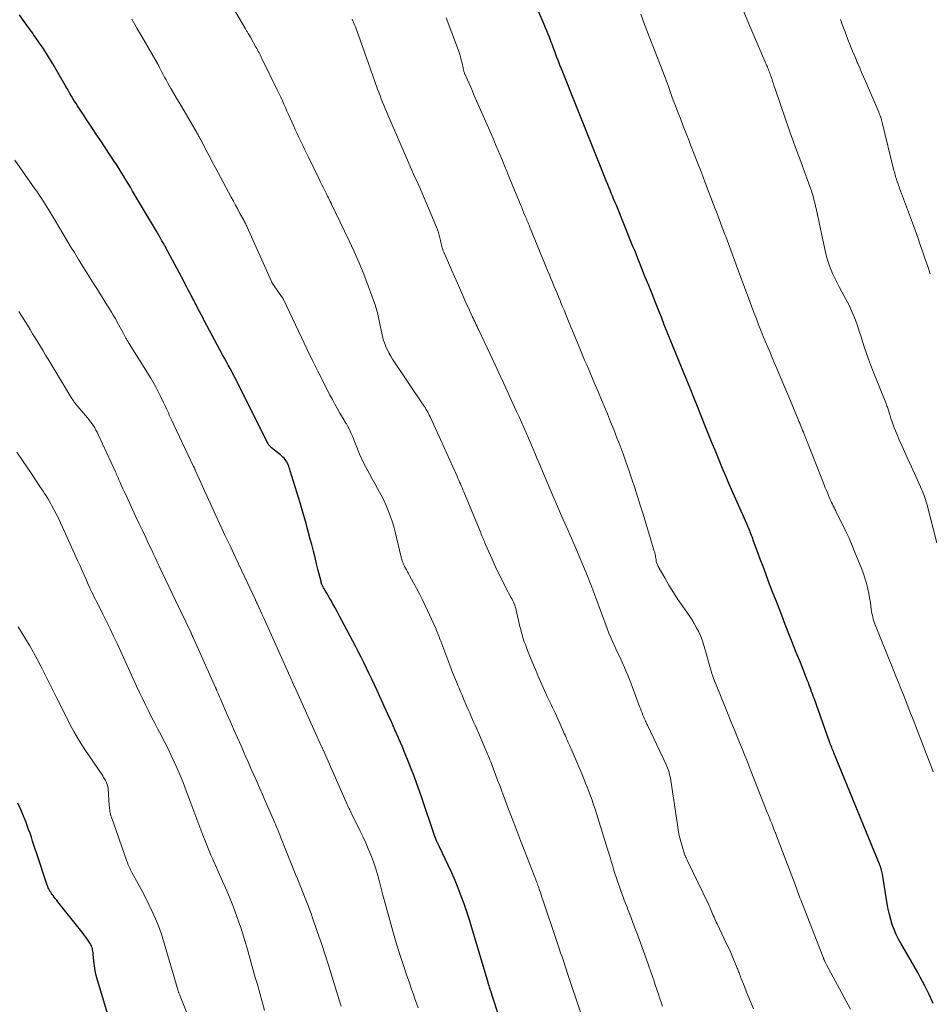
# Model space of a CAD drawing. Units: feet. Extents: x 1915000 to 1920007, y 499998 to 505000.
# Drawn here: x 1915153 to 1915294, y 501258 to 501411 of the extents above; entities that cross this region are included whole.
import ezdxf

# ---------------------------------------------------------------- set-up
doc = ezdxf.new("R2010")
doc.units = ezdxf.units.FT
doc.header["$LTSCALE"] = 100
doc.header["$MEASUREMENT"] = 0
doc.layers.add('CONTOUR INDEX', color=32, linetype='Continuous', lineweight=25)
doc.layers.add('CONTOUR INTERMEDIATE', color=40, linetype='Continuous', lineweight=15)

msp = doc.modelspace()

# ---------------------------------------------------------------- linework, layer by layer
at = {"layer": 'CONTOUR INDEX', "flags": 128}
for points, elevation in [([(1915294.91, 501258.1), (1915294.3, 501259.51), (1915293.63, 501260.88), (1915292.91, 501262.23), (1915292.53, 501262.92), (1915291.97, 501263.91), (1915291.4, 501264.9), (1915290.82, 501265.88), (1915290.24, 501266.86), (1915289.92, 501267.39), (1915289.51, 501268.11), (1915289.15, 501268.85), (1915288.83, 501269.61), (1915288.56, 501270.39), (1915288.32, 501271.18), (1915288.11, 501271.98), (1915287.93, 501272.79), (1915287.78, 501273.6), (1915287.02, 501278.24), (1915286.98, 501278.44), (1915286.94, 501278.64), (1915286.89, 501278.84), (1915286.84, 501279.04), (1915286.78, 501279.23), (1915286.71, 501279.42), (1915286.64, 501279.62), (1915286.57, 501279.81), (1915279.47, 501297.09), (1915279.39, 501297.3), (1915279.3, 501297.51), (1915279.22, 501297.71), (1915279.13, 501297.92), (1915279.02, 501298.19), (1915278.99, 501298.26), (1915278.96, 501298.34), (1915278.93, 501298.41), (1915278.9, 501298.49), (1915278.87, 501298.56), (1915278.85, 501298.64), (1915278.82, 501298.72), (1915278.79, 501298.79), (1915276.38, 501305.59), (1915276.26, 501305.93), (1915276.14, 501306.27), (1915276.01, 501306.61), (1915275.89, 501306.95), (1915275.76, 501307.29), (1915275.63, 501307.63), (1915275.5, 501307.97), (1915275.37, 501308.31), (1915274.25, 501311.14), (1915273.62, 501312.72), (1915273, 501314.3), (1915272.37, 501315.88), (1915271.75, 501317.46), (1915271.57, 501317.92), (1915271.04, 501319.28), (1915270.52, 501320.63), (1915269.99, 501321.99), (1915269.47, 501323.35), (1915269.31, 501323.77), (1915268.88, 501324.92), (1915268.45, 501326.07), (1915268.02, 501327.22), (1915267.6, 501328.37), (1915266.93, 501330.19), (1915266.84, 501330.43), (1915266.75, 501330.68), (1915266.66, 501330.93), (1915266.57, 501331.17), (1915266.5, 501331.34), (1915266.44, 501331.5), (1915266.37, 501331.66), (1915266.31, 501331.82), (1915266.24, 501331.98), (1915266.22, 501332.02), (1915266.15, 501332.2), (1915266.07, 501332.38), (1915265.99, 501332.55), (1915265.91, 501332.73), (1915263.14, 501339.01), (1915262.69, 501340.04), (1915262.25, 501341.07), (1915261.82, 501342.1), (1915261.39, 501343.13), (1915260.97, 501344.17), (1915260.55, 501345.21), (1915260.13, 501346.24), (1915259.72, 501347.28), (1915259.4, 501348.08), (1915258.83, 501349.52), (1915258.25, 501350.95), (1915257.67, 501352.39), (1915257.08, 501353.82), (1915256.31, 501355.69), (1915255.85, 501356.83), (1915255.38, 501357.97), (1915254.91, 501359.11), (1915254.45, 501360.26), (1915253.99, 501361.4), (1915253.53, 501362.54), (1915253.07, 501363.69), (1915252.62, 501364.84), (1915252.22, 501365.83), (1915251.7, 501367.15), (1915251.18, 501368.47), (1915250.65, 501369.79), (1915250.12, 501371.11), (1915249.38, 501372.95), (1915249.23, 501373.35), (1915249.07, 501373.75), (1915248.91, 501374.15), (1915248.75, 501374.55), (1915248.59, 501374.95), (1915248.43, 501375.34), (1915248.26, 501375.74), (1915248.1, 501376.14), (1915245.57, 501382.37), (1915245.38, 501382.82), (1915245.2, 501383.27), (1915245.02, 501383.72), (1915244.83, 501384.17), (1915244.65, 501384.62), (1915244.47, 501385.07), (1915244.29, 501385.52), (1915244.1, 501385.97), (1915242.63, 501389.61), (1915242.22, 501390.65), (1915241.8, 501391.68), (1915241.39, 501392.71), (1915240.97, 501393.74), (1915240.56, 501394.78), (1915240.15, 501395.81), (1915239.73, 501396.84), (1915239.32, 501397.88), (1915237.07, 501403.49), (1915236.84, 501404.08), (1915236.61, 501404.67), (1915236.38, 501405.27), (1915236.16, 501405.86), (1915235.79, 501406.86), (1915235.75, 501406.95), (1915235.72, 501407.05), (1915235.68, 501407.15), (1915235.65, 501407.24), (1915235.61, 501407.34), (1915235.58, 501407.44), (1915235.54, 501407.53), (1915235.5, 501407.63), (1915235.2, 501408.42), (1915235, 501408.9), (1915234.81, 501409.39), (1915234.61, 501409.88), (1915234.4, 501410.36), (1915231.43, 501417.33)], 1040), ([(1915228.17, 501253.63), (1915225.98, 501260.37), (1915225.97, 501260.4), (1915225.96, 501260.42), (1915225.96, 501260.44), (1915225.95, 501260.47), (1915225.92, 501260.56), (1915225.91, 501260.58), (1915225.9, 501260.61), (1915225.89, 501260.63), (1915225.89, 501260.65), (1915225.82, 501260.87), (1915225.78, 501261), (1915225.73, 501261.14), (1915225.69, 501261.27), (1915225.65, 501261.4), (1915223.14, 501269.87), (1915222.76, 501271.12), (1915222.36, 501272.36), (1915221.94, 501273.6), (1915221.5, 501274.83), (1915221.03, 501276.05), (1915220.54, 501277.26), (1915220.01, 501278.45), (1915219.46, 501279.64), (1915218.08, 501282.5), (1915217.98, 501282.7), (1915217.89, 501282.9), (1915217.79, 501283.11), (1915217.7, 501283.32), (1915217.65, 501283.44), (1915217.53, 501283.71), (1915217.42, 501283.99), (1915217.32, 501284.26), (1915217.22, 501284.54), (1915215.4, 501289.95), (1915214.99, 501291.13), (1915214.58, 501292.3), (1915214.15, 501293.48), (1915213.7, 501294.64), (1915213.25, 501295.81), (1915212.78, 501296.96), (1915212.29, 501298.12), (1915211.79, 501299.26), (1915211.71, 501299.44), (1915211.17, 501300.68), (1915210.62, 501301.91), (1915210.06, 501303.14), (1915209.5, 501304.37), (1915208.4, 501306.79), (1915208, 501307.66), (1915207.59, 501308.54), (1915207.18, 501309.41), (1915206.77, 501310.27), (1915206.34, 501311.14), (1915205.91, 501312), (1915205.47, 501312.85), (1915205.03, 501313.7), (1915202.91, 501317.68), (1915202.56, 501318.34), (1915202.21, 501318.99), (1915201.85, 501319.64), (1915201.49, 501320.29), (1915201.14, 501320.93), (1915200.95, 501321.26), (1915200.77, 501321.59), (1915200.58, 501321.92), (1915200.38, 501322.24), (1915200.15, 501322.63), (1915200.07, 501322.76), (1915200, 501322.89), (1915199.93, 501323.03), (1915199.87, 501323.17), (1915199.81, 501323.31), (1915199.76, 501323.45), (1915199.71, 501323.6), (1915199.67, 501323.74), (1915199.24, 501325.47), (1915198.99, 501326.48), (1915198.74, 501327.49), (1915198.48, 501328.49), (1915198.22, 501329.5), (1915198, 501330.32), (1915197.62, 501331.74), (1915197.24, 501333.15), (1915196.83, 501334.56), (1915196.41, 501335.97), (1915194.89, 501340.99), (1915194.81, 501341.22), (1915194.73, 501341.45), (1915194.65, 501341.68), (1915194.56, 501341.91), (1915194.46, 501342.14), (1915194.35, 501342.35), (1915194.22, 501342.55), (1915194.08, 501342.75), (1915193.92, 501342.93), (1915193.75, 501343.11), (1915193.58, 501343.27), (1915193.39, 501343.43), (1915191.96, 501344.56), (1915191.88, 501344.62), (1915191.81, 501344.69), (1915191.74, 501344.76), (1915191.68, 501344.83), (1915191.62, 501344.91), (1915191.56, 501344.99), (1915191.51, 501345.07), (1915191.46, 501345.15), (1915186.26, 501355.47), (1915186.23, 501355.52), (1915186.21, 501355.57), (1915186.18, 501355.63), (1915186.15, 501355.68), (1915186.13, 501355.73), (1915186.1, 501355.78), (1915186.07, 501355.84), (1915186.04, 501355.89), (1915185.52, 501356.86), (1915185.23, 501357.4), (1915184.94, 501357.94), (1915184.65, 501358.48), (1915184.36, 501359.02), (1915181.49, 501364.36), (1915181.48, 501364.38), (1915181.47, 501364.4), (1915181.46, 501364.42), (1915181.45, 501364.44), (1915181.4, 501364.52), (1915181.39, 501364.54), (1915181.38, 501364.56), (1915181.37, 501364.58), (1915181.36, 501364.61), (1915180.47, 501366.32), (1915180.35, 501366.55), (1915180.22, 501366.79), (1915180.1, 501367.03), (1915179.98, 501367.26), (1915179.86, 501367.5), (1915179.74, 501367.74), (1915179.61, 501367.97), (1915179.49, 501368.21), (1915179.26, 501368.64), (1915179.02, 501369.1), (1915178.78, 501369.55), (1915178.54, 501370), (1915178.3, 501370.46), (1915175.47, 501375.77), (1915175.4, 501375.89), (1915175.33, 501376.01), (1915175.27, 501376.13), (1915175.2, 501376.25), (1915174.91, 501376.76), (1915174.7, 501377.13), (1915174.48, 501377.51), (1915174.27, 501377.88), (1915174.05, 501378.25), (1915170.36, 501384.46), (1915170, 501385.06), (1915169.65, 501385.65), (1915169.29, 501386.25), (1915168.93, 501386.84), (1915168.57, 501387.43), (1915168.21, 501388.02), (1915167.83, 501388.6), (1915167.45, 501389.18), (1915165.51, 501392.11), (1915164.8, 501393.17), (1915164.1, 501394.23), (1915163.4, 501395.29), (1915162.7, 501396.35), (1915161.8, 501397.71), (1915161.55, 501398.09), (1915161.31, 501398.48), (1915161.07, 501398.87), (1915160.84, 501399.26), (1915160.61, 501399.66), (1915160.39, 501400.05), (1915160.16, 501400.44), (1915159.93, 501400.84), (1915157.92, 501404.27), (1915157.43, 501405.08), (1915156.93, 501405.88), (1915156.42, 501406.68), (1915155.89, 501407.47), (1915155.21, 501408.47), (1915155.01, 501408.75), (1915154.81, 501409.03), (1915154.61, 501409.31), (1915154.41, 501409.58), (1915154.21, 501409.86), (1915154, 501410.14), (1915153.8, 501410.42), (1915153.61, 501410.7), (1915152.78, 501411.87)], 1020), ([(1915166.8, 501255.36), (1915164.88, 501261.72), (1915164.68, 501262.46), (1915164.52, 501263.2), (1915164.4, 501263.95), (1915164.31, 501264.71), (1915164.23, 501265.81), (1915164.2, 501266.03), (1915164.17, 501266.24), (1915164.13, 501266.45), (1915164.09, 501266.66), (1915164.03, 501266.87), (1915163.95, 501267.07), (1915163.86, 501267.26), (1915163.75, 501267.44), (1915163.56, 501267.74), (1915163.33, 501268.06), (1915163.11, 501268.38), (1915162.88, 501268.69), (1915162.64, 501269), (1915158.73, 501273.93), (1915158.54, 501274.18), (1915158.35, 501274.42), (1915158.16, 501274.66), (1915157.97, 501274.91), (1915157.85, 501275.07), (1915157.73, 501275.24), (1915157.61, 501275.41), (1915157.5, 501275.58), (1915157.4, 501275.76), (1915157.31, 501275.94), (1915157.22, 501276.13), (1915157.15, 501276.32), (1915157.08, 501276.51), (1915155.4, 501281.53), (1915155.2, 501282.14), (1915155, 501282.75), (1915154.8, 501283.37), (1915154.6, 501283.98), (1915154.4, 501284.59), (1915154.18, 501285.2), (1915153.96, 501285.8), (1915153.72, 501286.4), (1915153.37, 501287.26), (1915152.95, 501288.28), (1915152.51, 501289.3)], 1000)]:
    msp.add_lwpolyline(points, dxfattribs=dict(at, elevation=elevation))
at = {"layer": 'CONTOUR INTERMEDIATE', "flags": 128}
for points, elevation in [([(1915252.78, 501257.72), (1915252.63, 501258.18), (1915252.41, 501258.87), (1915252.37, 501258.99), (1915252.33, 501259.11), (1915252.29, 501259.23), (1915252.25, 501259.35), (1915252.21, 501259.46), (1915252.17, 501259.58), (1915252.13, 501259.7), (1915252.09, 501259.82), (1915251.88, 501260.45), (1915251.73, 501260.88), (1915251.58, 501261.31), (1915251.43, 501261.74), (1915251.28, 501262.17), (1915250.3, 501264.94), (1915249.83, 501266.25), (1915249.36, 501267.55), (1915248.89, 501268.86), (1915248.41, 501270.16), (1915247.71, 501272.03), (1915247.57, 501272.39), (1915247.43, 501272.75), (1915247.29, 501273.12), (1915247.14, 501273.47), (1915247, 501273.83), (1915246.86, 501274.2), (1915246.72, 501274.56), (1915246.59, 501274.92), (1915245.81, 501277.12), (1915245.59, 501277.74), (1915245.39, 501278.36), (1915245.2, 501278.99), (1915245.01, 501279.62), (1915244.83, 501280.26), (1915244.65, 501280.89), (1915244.46, 501281.52), (1915244.26, 501282.14), (1915242.3, 501288.36), (1915242.08, 501289.04), (1915241.85, 501289.72), (1915241.61, 501290.4), (1915241.35, 501291.07), (1915241.09, 501291.74), (1915240.83, 501292.4), (1915240.55, 501293.06), (1915240.28, 501293.73), (1915238.57, 501297.73), (1915238.48, 501297.95), (1915238.38, 501298.18), (1915238.28, 501298.4), (1915238.18, 501298.62), (1915238.08, 501298.84), (1915237.98, 501299.06), (1915237.89, 501299.28), (1915237.79, 501299.5), (1915237.75, 501299.58), (1915237.64, 501299.84), (1915237.52, 501300.1), (1915237.41, 501300.36), (1915237.29, 501300.62), (1915236.31, 501302.86), (1915236.11, 501303.3), (1915235.91, 501303.73), (1915235.71, 501304.17), (1915235.5, 501304.6), (1915235.29, 501305.03), (1915235.08, 501305.46), (1915234.87, 501305.89), (1915234.67, 501306.33), (1915234.23, 501307.29), (1915233.82, 501308.21), (1915233.41, 501309.13), (1915233.02, 501310.06), (1915232.63, 501310.99), (1915231.81, 501313.01), (1915231.63, 501313.47), (1915231.46, 501313.93), (1915231.29, 501314.39), (1915231.14, 501314.85), (1915231, 501315.32), (1915230.86, 501315.79), (1915230.74, 501316.26), (1915230.62, 501316.74), (1915230.03, 501319.3), (1915229.97, 501319.55), (1915229.89, 501319.79), (1915229.81, 501320.04), (1915229.72, 501320.28), (1915229.61, 501320.52), (1915229.51, 501320.75), (1915229.39, 501320.98), (1915229.27, 501321.21), (1915228.39, 501322.89), (1915227.83, 501323.96), (1915227.29, 501325.04), (1915226.78, 501326.14), (1915226.28, 501327.24), (1915225.27, 501329.52), (1915225.18, 501329.74), (1915225.08, 501329.97), (1915224.98, 501330.19), (1915224.89, 501330.42), (1915224.79, 501330.64), (1915224.7, 501330.87), (1915224.61, 501331.1), (1915224.51, 501331.32), (1915221.88, 501337.71), (1915221.76, 501338.01), (1915221.63, 501338.31), (1915221.5, 501338.62), (1915221.37, 501338.92), (1915221.24, 501339.22), (1915221.11, 501339.53), (1915220.98, 501339.83), (1915220.84, 501340.13), (1915220.18, 501341.6), (1915219.71, 501342.64), (1915219.25, 501343.67), (1915218.77, 501344.7), (1915218.3, 501345.74), (1915216.63, 501349.38), (1915216.52, 501349.62), (1915216.4, 501349.86), (1915216.27, 501350.1), (1915216.14, 501350.33), (1915216, 501350.57), (1915215.86, 501350.8), (1915215.72, 501351.02), (1915215.57, 501351.25), (1915210.81, 501358.35), (1915210.53, 501358.78), (1915210.27, 501359.22), (1915210.04, 501359.68), (1915209.82, 501360.15), (1915209.63, 501360.62), (1915209.45, 501361.11), (1915209.31, 501361.6), (1915209.19, 501362.1), (1915208.67, 501364.53), (1915208.61, 501364.8), (1915208.55, 501365.06), (1915208.49, 501365.33), (1915208.44, 501365.59), (1915208.37, 501365.86), (1915208.3, 501366.12), (1915208.22, 501366.38), (1915208.13, 501366.63), (1915207, 501369.74), (1915206.32, 501371.53), (1915205.6, 501373.31), (1915204.83, 501375.07), (1915204.02, 501376.82), (1915201.31, 501382.46), (1915201.28, 501382.51), (1915201.26, 501382.56), (1915201.23, 501382.61), (1915201.21, 501382.66), (1915201.18, 501382.71), (1915201.16, 501382.76), (1915201.14, 501382.8), (1915201.11, 501382.85), (1915200.93, 501383.22), (1915200.81, 501383.45), (1915200.69, 501383.68), (1915200.58, 501383.91), (1915200.46, 501384.14), (1915200.26, 501384.56), (1915200.04, 501384.99), (1915199.82, 501385.43), (1915199.61, 501385.87), (1915199.39, 501386.31), (1915197.7, 501389.76), (1915197.41, 501390.36), (1915197.11, 501390.97), (1915196.82, 501391.58), (1915196.52, 501392.19), (1915196.23, 501392.8), (1915195.95, 501393.41), (1915195.66, 501394.03), (1915195.38, 501394.65), (1915194.85, 501395.83), (1915194.61, 501396.37), (1915194.37, 501396.91), (1915194.13, 501397.45), (1915193.89, 501397.99), (1915193.65, 501398.53), (1915193.41, 501399.06), (1915193.16, 501399.6), (1915192.9, 501400.13), (1915190.48, 501405.08), (1915190.37, 501405.31), (1915190.25, 501405.54), (1915190.14, 501405.76), (1915190.02, 501405.99), (1915189.9, 501406.21), (1915189.78, 501406.44), (1915189.66, 501406.66), (1915189.54, 501406.88), (1915188.74, 501408.32), (1915188.68, 501408.43), (1915188.39, 501408.91), (1915188.33, 501409.01), (1915188.27, 501409.1), (1915188.22, 501409.2), (1915188.16, 501409.3), (1915188.1, 501409.4), (1915188.04, 501409.49), (1915187.98, 501409.59), (1915187.92, 501409.69), (1915180.95, 501421.6)], 1028), ([(1915295.51, 501329.78), (1915293.91, 501335.81), (1915293.81, 501336.15), (1915293.72, 501336.48), (1915293.61, 501336.82), (1915293.49, 501337.15), (1915293.37, 501337.48), (1915293.25, 501337.8), (1915293.11, 501338.13), (1915292.97, 501338.45), (1915291.27, 501342.14), (1915290.85, 501343.05), (1915290.44, 501343.97), (1915290.04, 501344.88), (1915289.64, 501345.8), (1915289.24, 501346.7), (1915289.05, 501347.17), (1915288.86, 501347.64), (1915288.68, 501348.12), (1915288.52, 501348.6), (1915288.35, 501349.08), (1915288.27, 501349.32), (1915288.2, 501349.56), (1915288.12, 501349.8), (1915288.05, 501350.05), (1915288.01, 501350.2), (1915287.96, 501350.36), (1915287.9, 501350.53), (1915287.85, 501350.7), (1915287.79, 501350.87), (1915287.72, 501351.03), (1915287.66, 501351.2), (1915287.6, 501351.36), (1915287.53, 501351.53), (1915285.48, 501356.65), (1915285.15, 501357.5), (1915284.83, 501358.35), (1915284.54, 501359.22), (1915284.25, 501360.08), (1915283.98, 501360.95), (1915283.7, 501361.82), (1915283.42, 501362.69), (1915283.13, 501363.55), (1915283.04, 501363.82), (1915282.68, 501364.8), (1915282.28, 501365.77), (1915281.83, 501366.72), (1915281.35, 501367.65), (1915280.72, 501368.78), (1915280.33, 501369.49), (1915279.96, 501370.21), (1915279.6, 501370.94), (1915279.26, 501371.67), (1915278.95, 501372.42), (1915278.67, 501373.17), (1915278.44, 501373.94), (1915278.24, 501374.73), (1915276.69, 501381.76), (1915276.61, 501382.1), (1915276.53, 501382.45), (1915276.45, 501382.8), (1915276.37, 501383.15), (1915276.29, 501383.49), (1915276.19, 501383.83), (1915276.09, 501384.17), (1915275.97, 501384.51), (1915275.59, 501385.59), (1915275.28, 501386.46), (1915274.97, 501387.33), (1915274.65, 501388.2), (1915274.32, 501389.07), (1915273.51, 501391.23), (1915273.12, 501392.3), (1915272.73, 501393.37), (1915272.35, 501394.45), (1915271.98, 501395.52), (1915270.33, 501400.36), (1915270.2, 501400.76), (1915270.06, 501401.16), (1915269.92, 501401.57), (1915269.79, 501401.97), (1915269.65, 501402.37), (1915269.58, 501402.57), (1915269.51, 501402.78), (1915269.43, 501402.98), (1915269.36, 501403.18), (1915269.28, 501403.38), (1915269.2, 501403.58), (1915269.12, 501403.78), (1915269.03, 501403.98), (1915268.79, 501404.56), (1915268.58, 501405.04), (1915268.37, 501405.53), (1915268.16, 501406.02), (1915267.95, 501406.5), (1915266.07, 501410.87), (1915265.12, 501413.15)], 1048), ([(1915240.07, 501256.62), (1915238.02, 501262.8), (1915237.81, 501263.45), (1915237.6, 501264.09), (1915237.38, 501264.73), (1915237.17, 501265.37), (1915236.95, 501266.01), (1915236.74, 501266.65), (1915236.52, 501267.3), (1915236.31, 501267.94), (1915234.17, 501274.26), (1915234.05, 501274.63), (1915233.93, 501275), (1915233.8, 501275.37), (1915233.68, 501275.74), (1915233.49, 501276.27), (1915233.46, 501276.37), (1915233.42, 501276.47), (1915233.39, 501276.57), (1915233.35, 501276.67), (1915233.31, 501276.77), (1915233.28, 501276.87), (1915233.24, 501276.97), (1915233.2, 501277.07), (1915231.38, 501281.74), (1915230.71, 501283.45), (1915230.06, 501285.15), (1915229.4, 501286.87), (1915228.76, 501288.58), (1915228.11, 501290.3), (1915227.79, 501291.15), (1915227.47, 501292), (1915227.15, 501292.86), (1915226.83, 501293.71), (1915226.41, 501294.83), (1915226.3, 501295.13), (1915226.18, 501295.42), (1915226.07, 501295.71), (1915225.95, 501296.01), (1915225.83, 501296.3), (1915225.71, 501296.59), (1915225.59, 501296.88), (1915225.46, 501297.16), (1915224.15, 501300.21), (1915223.89, 501300.82), (1915223.63, 501301.43), (1915223.36, 501302.04), (1915223.1, 501302.65), (1915223.04, 501302.77), (1915222.81, 501303.32), (1915222.57, 501303.86), (1915222.33, 501304.41), (1915222.1, 501304.95), (1915221.86, 501305.5), (1915221.62, 501306.05), (1915221.39, 501306.59), (1915221.16, 501307.14), (1915221.02, 501307.46), (1915220.73, 501308.17), (1915220.44, 501308.88), (1915220.15, 501309.6), (1915219.88, 501310.32), (1915218.3, 501314.47), (1915218.21, 501314.7), (1915218.12, 501314.94), (1915218.03, 501315.17), (1915217.95, 501315.41), (1915217.85, 501315.64), (1915217.76, 501315.88), (1915217.66, 501316.11), (1915217.56, 501316.34), (1915215.83, 501320.11), (1915215.41, 501320.98), (1915214.98, 501321.85), (1915214.53, 501322.71), (1915214.07, 501323.56), (1915213.45, 501324.68), (1915213.29, 501324.97), (1915213.13, 501325.26), (1915212.97, 501325.55), (1915212.81, 501325.84), (1915212.68, 501326.07), (1915212.59, 501326.25), (1915212.51, 501326.43), (1915212.43, 501326.61), (1915212.36, 501326.79), (1915212.3, 501326.98), (1915212.24, 501327.17), (1915212.18, 501327.36), (1915212.14, 501327.55), (1915211.42, 501330.62), (1915211.21, 501331.47), (1915210.98, 501332.31), (1915210.72, 501333.15), (1915210.44, 501333.97), (1915210.13, 501334.79), (1915209.8, 501335.59), (1915209.42, 501336.38), (1915209.02, 501337.16), (1915208.45, 501338.21), (1915208.04, 501338.97), (1915207.63, 501339.73), (1915207.21, 501340.49), (1915206.8, 501341.25), (1915206.4, 501342.01), (1915206.02, 501342.78), (1915205.67, 501343.57), (1915205.34, 501344.37), (1915204.88, 501345.54), (1915204.72, 501345.95), (1915204.55, 501346.35), (1915204.38, 501346.75), (1915204.2, 501347.15), (1915203.98, 501347.62), (1915203.9, 501347.78), (1915203.81, 501347.94), (1915203.72, 501348.09), (1915203.63, 501348.25), (1915203.53, 501348.4), (1915203.43, 501348.55), (1915203.34, 501348.7), (1915203.25, 501348.86), (1915202.61, 501349.93), (1915202.21, 501350.63), (1915201.81, 501351.33), (1915201.43, 501352.04), (1915201.06, 501352.75), (1915200.04, 501354.76), (1915199.17, 501356.49), (1915198.31, 501358.22), (1915197.46, 501359.96), (1915196.63, 501361.7), (1915193.82, 501367.6), (1915193.81, 501367.62), (1915193.8, 501367.64), (1915193.79, 501367.66), (1915193.78, 501367.68), (1915193.75, 501367.75), (1915193.74, 501367.77), (1915193.73, 501367.78), (1915193.72, 501367.8), (1915193.71, 501367.82), (1915193.67, 501367.89), (1915193.64, 501367.94), (1915193.6, 501368), (1915193.57, 501368.05), (1915193.53, 501368.1), (1915192.04, 501370.27), (1915192.02, 501370.32), (1915188.18, 501378.87), (1915188.11, 501379.01), (1915188.04, 501379.16), (1915187.97, 501379.31), (1915187.9, 501379.45), (1915187.82, 501379.6), (1915187.75, 501379.75), (1915187.67, 501379.89), (1915187.6, 501380.03), (1915187.06, 501381.01), (1915186.72, 501381.65), (1915186.37, 501382.28), (1915186.03, 501382.92), (1915185.69, 501383.55), (1915183.2, 501388.18), (1915182.8, 501388.94), (1915182.4, 501389.69), (1915182, 501390.45), (1915181.61, 501391.21), (1915180.95, 501392.48), (1915180.89, 501392.6), (1915180.82, 501392.73), (1915180.75, 501392.86), (1915180.68, 501392.99), (1915180.61, 501393.11), (1915180.54, 501393.24), (1915180.47, 501393.37), (1915180.4, 501393.49), (1915178.37, 501396.94), (1915177.86, 501397.82), (1915177.35, 501398.69), (1915176.84, 501399.57), (1915176.32, 501400.44), (1915175.79, 501401.37), (1915175.55, 501401.78), (1915175.32, 501402.2), (1915175.09, 501402.63), (1915174.87, 501403.06), (1915174.51, 501403.78), (1915174.48, 501403.85), (1915174.45, 501403.92), (1915174.42, 501403.98), (1915174.38, 501404.05), (1915174.35, 501404.11), (1915174.32, 501404.18), (1915174.28, 501404.24), (1915174.24, 501404.3), (1915171.43, 501409.14), (1915171.03, 501409.82), (1915170.63, 501410.5), (1915170.22, 501411.19)], 1024), ([(1915266.95, 501257.31), (1915266.59, 501258.17), (1915266.24, 501259.03), (1915265.89, 501259.89), (1915265.55, 501260.75), (1915265.01, 501262.1), (1915264.94, 501262.29), (1915264.86, 501262.48), (1915264.79, 501262.67), (1915264.72, 501262.87), (1915264.65, 501263.06), (1915264.57, 501263.25), (1915264.5, 501263.44), (1915264.42, 501263.63), (1915264, 501264.65), (1915263.71, 501265.35), (1915263.41, 501266.04), (1915263.1, 501266.73), (1915262.78, 501267.42), (1915261.29, 501270.5), (1915261.17, 501270.76), (1915261.05, 501271.01), (1915260.94, 501271.27), (1915260.82, 501271.53), (1915260.71, 501271.79), (1915260.6, 501272.04), (1915260.49, 501272.3), (1915260.39, 501272.56), (1915260.29, 501272.82), (1915260.18, 501273.08), (1915260.06, 501273.33), (1915259.94, 501273.59), (1915256.65, 501280.41), (1915256.61, 501280.49), (1915256.57, 501280.58), (1915256.53, 501280.67), (1915256.48, 501280.76), (1915256.46, 501280.81), (1915256.43, 501280.87), (1915256.4, 501280.93), (1915256.37, 501281), (1915256.34, 501281.06), (1915256.32, 501281.13), (1915256.29, 501281.19), (1915256.27, 501281.26), (1915256.24, 501281.32), (1915255.84, 501282.61), (1915255.64, 501283.33), (1915255.46, 501284.05), (1915255.31, 501284.78), (1915255.18, 501285.52), (1915254.02, 501293.15), (1915253.97, 501293.43), (1915253.91, 501293.7), (1915253.85, 501293.98), (1915253.77, 501294.25), (1915253.68, 501294.51), (1915253.59, 501294.78), (1915253.48, 501295.03), (1915253.37, 501295.29), (1915250.45, 501301.39), (1915250.38, 501301.54), (1915250.31, 501301.69), (1915250.24, 501301.85), (1915250.17, 501302), (1915250.1, 501302.16), (1915250.03, 501302.31), (1915249.97, 501302.47), (1915249.9, 501302.63), (1915249.76, 501302.98), (1915249.63, 501303.32), (1915249.49, 501303.65), (1915249.36, 501303.99), (1915249.24, 501304.32), (1915248.08, 501307.42), (1915247.77, 501308.24), (1915247.44, 501309.05), (1915247.11, 501309.86), (1915246.76, 501310.66), (1915246.67, 501310.86), (1915246.36, 501311.56), (1915246.04, 501312.25), (1915245.72, 501312.94), (1915245.39, 501313.63), (1915245.06, 501314.33), (1915244.76, 501315.02), (1915244.47, 501315.73), (1915244.19, 501316.44), (1915242.41, 501321.22), (1915242.26, 501321.63), (1915242.11, 501322.04), (1915241.96, 501322.45), (1915241.81, 501322.86), (1915241.66, 501323.26), (1915241.51, 501323.67), (1915241.35, 501324.07), (1915241.18, 501324.47), (1915239.15, 501329.3), (1915238.89, 501329.89), (1915238.64, 501330.49), (1915238.38, 501331.08), (1915238.12, 501331.66), (1915238.1, 501331.7), (1915237.85, 501332.27), (1915237.6, 501332.84), (1915237.35, 501333.41), (1915237.1, 501333.99), (1915235.18, 501338.42), (1915234.7, 501339.55), (1915234.22, 501340.67), (1915233.75, 501341.8), (1915233.27, 501342.93), (1915233.03, 501343.51), (1915232.68, 501344.35), (1915232.32, 501345.19), (1915231.96, 501346.03), (1915231.6, 501346.86), (1915231.23, 501347.7), (1915230.86, 501348.53), (1915230.48, 501349.36), (1915230.1, 501350.19), (1915229.22, 501352.09), (1915228.4, 501353.87), (1915227.58, 501355.65), (1915226.75, 501357.43), (1915225.92, 501359.21), (1915224.21, 501362.86), (1915224.08, 501363.12), (1915223.96, 501363.39), (1915223.83, 501363.65), (1915223.71, 501363.91), (1915223.58, 501364.17), (1915223.46, 501364.43), (1915223.34, 501364.7), (1915223.21, 501364.96), (1915223.11, 501365.18), (1915222.93, 501365.56), (1915222.76, 501365.94), (1915222.59, 501366.32), (1915222.42, 501366.7), (1915221.36, 501369.09), (1915220.9, 501370.14), (1915220.44, 501371.19), (1915219.97, 501372.24), (1915219.51, 501373.3), (1915218.78, 501374.97), (1915218.69, 501375.19), (1915218.61, 501375.41), (1915218.54, 501375.63), (1915218.47, 501375.86), (1915218.42, 501376.09), (1915218.36, 501376.32), (1915218.31, 501376.55), (1915218.25, 501376.78), (1915218.16, 501377.18), (1915218.05, 501377.6), (1915217.93, 501378.02), (1915217.78, 501378.44), (1915217.62, 501378.85), (1915215.39, 501384.15), (1915215.13, 501384.75), (1915214.87, 501385.35), (1915214.61, 501385.94), (1915214.34, 501386.54), (1915214.07, 501387.13), (1915213.8, 501387.72), (1915213.54, 501388.32), (1915213.28, 501388.92), (1915210.07, 501396.34), (1915209.86, 501396.83), (1915209.65, 501397.33), (1915209.45, 501397.83), (1915209.25, 501398.33), (1915209.05, 501398.83), (1915208.85, 501399.34), (1915208.67, 501399.84), (1915208.48, 501400.35), (1915207.01, 501404.48), (1915206.81, 501405.06), (1915206.6, 501405.64), (1915206.4, 501406.23), (1915206.19, 501406.81), (1915205.98, 501407.4), (1915205.77, 501407.98), (1915205.56, 501408.56), (1915205.34, 501409.14), (1915205.01, 501410.01), (1915204.85, 501410.42), (1915204.68, 501410.83), (1915204.5, 501411.23)], 1032), ([(1915282.06, 501257.24), (1915278.33, 501264.14), (1915278.28, 501264.24), (1915278.22, 501264.35), (1915278.17, 501264.45), (1915278.11, 501264.56), (1915278.07, 501264.63), (1915278.04, 501264.7), (1915278.01, 501264.76), (1915277.98, 501264.83), (1915277.94, 501264.9), (1915277.91, 501264.97), (1915277.89, 501265.04), (1915277.86, 501265.1), (1915277.83, 501265.17), (1915274.3, 501274.26), (1915274.19, 501274.56), (1915274.08, 501274.85), (1915273.97, 501275.15), (1915273.86, 501275.44), (1915273.75, 501275.74), (1915273.64, 501276.03), (1915273.53, 501276.33), (1915273.42, 501276.62), (1915270.54, 501284.2), (1915270.47, 501284.37), (1915270.41, 501284.54), (1915270.34, 501284.71), (1915270.27, 501284.88), (1915270.2, 501285.05), (1915270.14, 501285.22), (1915270.07, 501285.39), (1915270.01, 501285.56), (1915269.8, 501286.09), (1915269.62, 501286.53), (1915269.45, 501286.97), (1915269.28, 501287.4), (1915269.11, 501287.84), (1915266.56, 501294.3), (1915266.23, 501295.13), (1915265.9, 501295.96), (1915265.57, 501296.79), (1915265.23, 501297.62), (1915264.95, 501298.33), (1915264.47, 501299.51), (1915263.98, 501300.7), (1915263.5, 501301.88), (1915263.02, 501303.06), (1915261.03, 501307.96), (1915260.89, 501308.32), (1915260.75, 501308.68), (1915260.62, 501309.05), (1915260.5, 501309.42), (1915260.38, 501309.79), (1915260.27, 501310.16), (1915260.16, 501310.54), (1915260.05, 501310.91), (1915259.46, 501313.1), (1915259.25, 501313.82), (1915259.01, 501314.52), (1915258.74, 501315.22), (1915258.44, 501315.9), (1915258.11, 501316.57), (1915257.75, 501317.23), (1915257.36, 501317.86), (1915256.94, 501318.48), (1915255.95, 501319.87), (1915255.21, 501320.95), (1915254.49, 501322.05), (1915253.8, 501323.16), (1915253.14, 501324.3), (1915252.13, 501326.11), (1915252.01, 501326.35), (1915251.91, 501326.61), (1915251.84, 501326.87), (1915251.79, 501327.14), (1915251.75, 501327.43), (1915251.73, 501327.56), (1915251.71, 501327.7), (1915251.69, 501327.83), (1915251.66, 501327.96), (1915251.63, 501328.09), (1915251.6, 501328.22), (1915251.57, 501328.35), (1915251.53, 501328.48), (1915249.77, 501334.25), (1915249.35, 501335.61), (1915248.92, 501336.96), (1915248.49, 501338.31), (1915248.04, 501339.66), (1915247.99, 501339.82), (1915247.56, 501341.09), (1915247.12, 501342.35), (1915246.66, 501343.61), (1915246.2, 501344.87), (1915245.72, 501346.12), (1915245.23, 501347.37), (1915244.73, 501348.61), (1915244.22, 501349.85), (1915243.89, 501350.64), (1915243.31, 501352.03), (1915242.72, 501353.41), (1915242.13, 501354.8), (1915241.54, 501356.19), (1915241.01, 501357.43), (1915240.69, 501358.2), (1915240.37, 501358.96), (1915240.04, 501359.73), (1915239.73, 501360.5), (1915238.04, 501364.6), (1915237.76, 501365.26), (1915237.49, 501365.93), (1915237.21, 501366.6), (1915236.94, 501367.26), (1915236.86, 501367.45), (1915236.62, 501368.03), (1915236.39, 501368.6), (1915236.15, 501369.17), (1915235.91, 501369.75), (1915235.68, 501370.32), (1915235.44, 501370.89), (1915235.2, 501371.47), (1915234.97, 501372.04), (1915232.13, 501378.95), (1915232.05, 501379.16), (1915231.96, 501379.36), (1915231.88, 501379.56), (1915231.79, 501379.76), (1915231.71, 501379.96), (1915231.62, 501380.17), (1915231.54, 501380.37), (1915231.45, 501380.57), (1915231.25, 501381.03), (1915231.07, 501381.46), (1915230.89, 501381.9), (1915230.71, 501382.33), (1915230.53, 501382.77), (1915228.91, 501386.73), (1915228.57, 501387.57), (1915228.23, 501388.4), (1915227.89, 501389.23), (1915227.54, 501390.06), (1915227.19, 501390.89), (1915226.84, 501391.71), (1915226.49, 501392.54), (1915226.13, 501393.36), (1915223.47, 501399.44), (1915223.22, 501400.03), (1915222.96, 501400.62), (1915222.7, 501401.21), (1915222.44, 501401.8), (1915222.01, 501402.78), (1915221.97, 501402.88), (1915221.93, 501402.98), (1915221.9, 501403.08), (1915221.87, 501403.19), (1915221.84, 501403.3), (1915221.82, 501403.4), (1915221.79, 501403.51), (1915221.77, 501403.62), (1915221.61, 501404.39), (1915221.5, 501404.89), (1915221.37, 501405.38), (1915221.22, 501405.86), (1915221.06, 501406.34), (1915219.16, 501411.42)], 1036), ([(1915294.93, 501294.13), (1915294.39, 501295.55), (1915293.84, 501296.98), (1915291.78, 501302.31), (1915291.41, 501303.27), (1915291.03, 501304.23), (1915290.66, 501305.19), (1915290.28, 501306.15), (1915289.89, 501307.1), (1915289.51, 501308.06), (1915289.13, 501309.01), (1915288.74, 501309.97), (1915285.89, 501316.99), (1915285.78, 501317.28), (1915285.68, 501317.58), (1915285.59, 501317.88), (1915285.52, 501318.18), (1915285.45, 501318.49), (1915285.39, 501318.79), (1915285.34, 501319.1), (1915285.29, 501319.41), (1915285.14, 501320.5), (1915285.03, 501321.2), (1915284.9, 501321.89), (1915284.75, 501322.58), (1915284.58, 501323.26), (1915284.39, 501323.94), (1915284.18, 501324.61), (1915283.95, 501325.28), (1915283.7, 501325.94), (1915282.79, 501328.18), (1915282.31, 501329.33), (1915281.82, 501330.48), (1915281.29, 501331.61), (1915280.75, 501332.74), (1915279.9, 501334.45), (1915279.77, 501334.72), (1915279.64, 501334.98), (1915279.5, 501335.25), (1915279.37, 501335.52), (1915279.23, 501335.78), (1915279.1, 501336.05), (1915278.98, 501336.32), (1915278.86, 501336.6), (1915278.7, 501336.96), (1915278.51, 501337.42), (1915278.32, 501337.88), (1915278.13, 501338.34), (1915277.95, 501338.8), (1915275.36, 501345.38), (1915275.32, 501345.47), (1915275.29, 501345.55), (1915275.26, 501345.64), (1915275.22, 501345.72), (1915275.19, 501345.81), (1915275.15, 501345.89), (1915275.12, 501345.98), (1915275.09, 501346.06), (1915274.83, 501346.69), (1915274.72, 501346.97), (1915274.6, 501347.25), (1915274.49, 501347.53), (1915274.38, 501347.81), (1915274.26, 501348.09), (1915274.15, 501348.37), (1915274.03, 501348.65), (1915273.92, 501348.93), (1915272.35, 501352.71), (1915271.95, 501353.68), (1915271.54, 501354.66), (1915271.13, 501355.63), (1915270.71, 501356.6), (1915270.59, 501356.89), (1915270.24, 501357.72), (1915269.88, 501358.55), (1915269.53, 501359.38), (1915269.18, 501360.21), (1915268.83, 501361.04), (1915268.49, 501361.87), (1915268.15, 501362.71), (1915267.81, 501363.55), (1915267.76, 501363.68), (1915267.41, 501364.59), (1915267.06, 501365.5), (1915266.72, 501366.41), (1915266.37, 501367.32), (1915264.33, 501372.87), (1915264.01, 501373.73), (1915263.69, 501374.58), (1915263.38, 501375.43), (1915263.06, 501376.29), (1915262.63, 501377.43), (1915262.52, 501377.71), (1915262.42, 501377.99), (1915262.31, 501378.27), (1915262.21, 501378.55), (1915262.11, 501378.83), (1915262, 501379.11), (1915261.9, 501379.39), (1915261.79, 501379.67), (1915261.68, 501379.97), (1915261.51, 501380.41), (1915261.35, 501380.84), (1915261.18, 501381.27), (1915261.02, 501381.7), (1915259.41, 501385.89), (1915258.85, 501387.34), (1915258.29, 501388.79), (1915257.73, 501390.24), (1915257.16, 501391.69), (1915256.93, 501392.28), (1915256.48, 501393.43), (1915256.03, 501394.58), (1915255.58, 501395.74), (1915255.14, 501396.89), (1915254.71, 501398), (1915254.48, 501398.6), (1915254.26, 501399.21), (1915254.04, 501399.81), (1915253.82, 501400.42), (1915253.45, 501401.46), (1915253.42, 501401.55), (1915253.39, 501401.64), (1915253.36, 501401.73), (1915253.33, 501401.81), (1915253.27, 501401.96), (1915253.27, 501401.97), (1915253.26, 501401.99), (1915253.22, 501402.08), (1915253.2, 501402.14), (1915250.02, 501410.41), (1915249.42, 501411.98)], 1044), ([(1915294.47, 501371.61), (1915294.07, 501372.74), (1915293.68, 501373.87), (1915293.29, 501375), (1915292.9, 501376.14), (1915292.51, 501377.27), (1915292.1, 501378.39), (1915291.69, 501379.52), (1915289.7, 501384.91), (1915289.62, 501385.15), (1915289.53, 501385.38), (1915289.45, 501385.61), (1915289.36, 501385.84), (1915289.33, 501385.91), (1915289.26, 501386.11), (1915289.2, 501386.31), (1915289.14, 501386.5), (1915289.08, 501386.71), (1915289.06, 501386.76), (1915289, 501386.99), (1915288.94, 501387.22), (1915288.88, 501387.45), (1915288.82, 501387.68), (1915286.98, 501395.13), (1915286.93, 501395.34), (1915286.87, 501395.54), (1915286.81, 501395.74), (1915286.75, 501395.95), (1915286.68, 501396.15), (1915286.61, 501396.35), (1915286.53, 501396.55), (1915286.45, 501396.74), (1915284.37, 501401.57), (1915284.08, 501402.25), (1915283.78, 501402.94), (1915283.49, 501403.62), (1915283.19, 501404.3), (1915283.11, 501404.49), (1915282.86, 501405.08), (1915282.61, 501405.67), (1915282.36, 501406.26), (1915282.12, 501406.85), (1915281.89, 501407.45), (1915281.65, 501408.05), (1915281.43, 501408.64), (1915281.2, 501409.24), (1915281.07, 501409.6), (1915280.78, 501410.39), (1915280.49, 501411.17)], 1052), ([(1915214.76, 501257.46), (1915214.53, 501258.15), (1915214.29, 501258.83), (1915214.05, 501259.52), (1915213.75, 501260.37), (1915213.36, 501261.48), (1915212.97, 501262.59), (1915212.6, 501263.7), (1915212.23, 501264.82), (1915211.82, 501266.07), (1915211.48, 501267.18), (1915211.14, 501268.28), (1915210.82, 501269.39), (1915210.51, 501270.51), (1915210.21, 501271.63), (1915209.91, 501272.74), (1915209.61, 501273.86), (1915209.31, 501274.98), (1915208.66, 501277.44), (1915208.38, 501278.41), (1915208.09, 501279.37), (1915207.76, 501280.31), (1915207.41, 501281.25), (1915207.03, 501282.18), (1915206.64, 501283.1), (1915206.22, 501284.01), (1915205.78, 501284.92), (1915204.47, 501287.56), (1915204.36, 501287.79), (1915204.24, 501288.02), (1915204.13, 501288.25), (1915204.02, 501288.48), (1915203.91, 501288.72), (1915203.8, 501288.95), (1915203.7, 501289.18), (1915203.59, 501289.42), (1915200.04, 501297.45), (1915200, 501297.54), (1915199.96, 501297.63), (1915199.92, 501297.73), (1915199.88, 501297.82), (1915199.84, 501297.91), (1915199.79, 501298), (1915199.75, 501298.1), (1915199.71, 501298.19), (1915195.57, 501307.33), (1915195.5, 501307.47), (1915195.44, 501307.61), (1915195.37, 501307.76), (1915195.31, 501307.9), (1915195.24, 501308.05), (1915195.18, 501308.19), (1915195.11, 501308.34), (1915195.05, 501308.48), (1915190.8, 501317.96), (1915190.76, 501318.05), (1915190.71, 501318.15), (1915190.67, 501318.25), (1915190.62, 501318.34), (1915190.58, 501318.44), (1915190.54, 501318.54), (1915190.49, 501318.63), (1915190.45, 501318.73), (1915189.77, 501320.22), (1915189.73, 501320.31), (1915189.69, 501320.39), (1915189.66, 501320.47), (1915189.62, 501320.55), (1915189.58, 501320.64), (1915189.54, 501320.72), (1915189.5, 501320.8), (1915189.46, 501320.88), (1915186.4, 501327.38), (1915185.56, 501329.18), (1915184.72, 501330.97), (1915183.89, 501332.77), (1915183.06, 501334.57), (1915181.6, 501337.75), (1915181.39, 501338.21), (1915181.18, 501338.68), (1915180.97, 501339.15), (1915180.76, 501339.62), (1915180.11, 501341.07), (1915180.08, 501341.15), (1915180.05, 501341.22), (1915180.01, 501341.29), (1915179.98, 501341.37), (1915179.94, 501341.44), (1915179.91, 501341.52), (1915179.88, 501341.59), (1915179.84, 501341.66), (1915176.36, 501348.99), (1915176.21, 501349.31), (1915176.06, 501349.64), (1915175.92, 501349.97), (1915175.77, 501350.3), (1915175.63, 501350.63), (1915175.48, 501350.95), (1915175.33, 501351.28), (1915175.18, 501351.6), (1915174.77, 501352.46), (1915174.4, 501353.2), (1915174.01, 501353.94), (1915173.6, 501354.66), (1915173.17, 501355.37), (1915169.88, 501360.65), (1915169.81, 501360.77), (1915169.73, 501360.89), (1915169.66, 501361.01), (1915169.59, 501361.13), (1915169.52, 501361.25), (1915169.45, 501361.37), (1915169.38, 501361.49), (1915169.31, 501361.61), (1915168.94, 501362.31), (1915168.69, 501362.78), (1915168.44, 501363.24), (1915168.18, 501363.71), (1915167.92, 501364.17), (1915167.89, 501364.22), (1915167.62, 501364.7), (1915167.33, 501365.19), (1915167.05, 501365.66), (1915166.75, 501366.14), (1915166.36, 501366.78), (1915165.86, 501367.57), (1915165.37, 501368.37), (1915164.87, 501369.16), (1915164.37, 501369.95), (1915163.99, 501370.54), (1915163.31, 501371.63), (1915162.63, 501372.72), (1915161.96, 501373.82), (1915161.29, 501374.92), (1915160.87, 501375.61), (1915160.18, 501376.74), (1915159.5, 501377.88), (1915158.81, 501379.02), (1915158.13, 501380.16), (1915157.26, 501381.62), (1915157.01, 501382.03), (1915156.76, 501382.44), (1915156.5, 501382.85), (1915156.24, 501383.25), (1915155.98, 501383.65), (1915155.71, 501384.05), (1915155.44, 501384.45), (1915155.16, 501384.84), (1915152.03, 501389.27)], 1016), ([(1915202.78, 501257.69), (1915202.68, 501258), (1915201.41, 501262.19), (1915200.86, 501263.94), (1915200.31, 501265.69), (1915199.73, 501267.44), (1915199.13, 501269.18), (1915198.3, 501271.58), (1915198.11, 501272.12), (1915197.92, 501272.65), (1915197.72, 501273.18), (1915197.52, 501273.71), (1915197.32, 501274.24), (1915197.11, 501274.77), (1915196.9, 501275.3), (1915196.69, 501275.82), (1915196.67, 501275.87), (1915196.44, 501276.42), (1915196.22, 501276.97), (1915196, 501277.52), (1915195.77, 501278.07), (1915193.38, 501284.04), (1915193.24, 501284.37), (1915193.11, 501284.7), (1915192.98, 501285.03), (1915192.85, 501285.35), (1915192.71, 501285.68), (1915192.58, 501286.01), (1915192.44, 501286.33), (1915192.3, 501286.66), (1915191, 501289.63), (1915190.56, 501290.64), (1915190.12, 501291.65), (1915189.67, 501292.66), (1915189.22, 501293.66), (1915188.77, 501294.67), (1915188.32, 501295.68), (1915187.88, 501296.68), (1915187.43, 501297.69), (1915187.22, 501298.17), (1915186.66, 501299.42), (1915186.11, 501300.68), (1915185.57, 501301.93), (1915185.02, 501303.18), (1915184.13, 501305.24), (1915184.01, 501305.52), (1915183.89, 501305.79), (1915183.78, 501306.07), (1915183.66, 501306.34), (1915183.47, 501306.77), (1915183.45, 501306.83), (1915183.42, 501306.89), (1915183.39, 501306.95), (1915183.37, 501307.01), (1915183.34, 501307.07), (1915183.31, 501307.13), (1915183.29, 501307.19), (1915183.26, 501307.25), (1915179.73, 501315.14), (1915179.69, 501315.21), (1915179.66, 501315.29), (1915179.62, 501315.37), (1915179.59, 501315.44), (1915179.55, 501315.52), (1915179.51, 501315.6), (1915179.48, 501315.67), (1915179.44, 501315.75), (1915177.03, 501320.78), (1915176.51, 501321.88), (1915175.99, 501322.98), (1915175.47, 501324.07), (1915174.94, 501325.17), (1915174.49, 501326.13), (1915174.2, 501326.75), (1915173.9, 501327.37), (1915173.61, 501327.99), (1915173.32, 501328.61), (1915172.89, 501329.51), (1915172.39, 501330.59), (1915171.89, 501331.66), (1915171.38, 501332.73), (1915170.88, 501333.81), (1915169.17, 501337.5), (1915169.01, 501337.84), (1915168.85, 501338.18), (1915168.7, 501338.53), (1915168.54, 501338.87), (1915168.42, 501339.14), (1915168.33, 501339.35), (1915168.23, 501339.56), (1915168.14, 501339.77), (1915168.05, 501339.98), (1915167.95, 501340.19), (1915167.86, 501340.4), (1915167.77, 501340.61), (1915167.67, 501340.82), (1915165, 501346.62), (1915164.83, 501346.96), (1915164.65, 501347.3), (1915164.46, 501347.64), (1915164.26, 501347.96), (1915164.04, 501348.28), (1915163.82, 501348.59), (1915163.58, 501348.9), (1915163.34, 501349.19), (1915161.81, 501350.98), (1915161.67, 501351.14), (1915161.53, 501351.31), (1915161.4, 501351.48), (1915161.28, 501351.66), (1915161.15, 501351.83), (1915161.03, 501352.01), (1915160.92, 501352.19), (1915160.8, 501352.37), (1915157.22, 501358.32), (1915156.82, 501358.98), (1915156.42, 501359.64), (1915156.01, 501360.3), (1915155.61, 501360.97), (1915155.2, 501361.63), (1915154.8, 501362.29), (1915154.39, 501362.95), (1915153.98, 501363.6), (1915153.11, 501365), (1915152.63, 501365.76)], 1012), ([(1915190.88, 501257.01), (1915189.76, 501261.05), (1915189.44, 501262.18), (1915189.13, 501263.31), (1915188.81, 501264.45), (1915188.5, 501265.58), (1915188.18, 501266.71), (1915187.84, 501267.84), (1915187.49, 501268.96), (1915187.12, 501270.08), (1915186.98, 501270.48), (1915186.52, 501271.79), (1915186.04, 501273.09), (1915185.52, 501274.37), (1915184.99, 501275.65), (1915184.15, 501277.59), (1915183.84, 501278.3), (1915183.53, 501279.01), (1915183.21, 501279.72), (1915182.89, 501280.43), (1915182.83, 501280.57), (1915182.54, 501281.21), (1915182.26, 501281.85), (1915182, 501282.49), (1915181.74, 501283.14), (1915181.28, 501284.3), (1915180.8, 501285.53), (1915180.33, 501286.77), (1915179.87, 501288.01), (1915179.42, 501289.25), (1915179.21, 501289.84), (1915178.71, 501291.17), (1915178.2, 501292.5), (1915177.65, 501293.82), (1915177.09, 501295.13), (1915176.84, 501295.68), (1915176.37, 501296.7), (1915175.89, 501297.72), (1915175.38, 501298.72), (1915174.86, 501299.72), (1915174.8, 501299.83), (1915174.3, 501300.77), (1915173.8, 501301.72), (1915173.31, 501302.67), (1915172.83, 501303.62), (1915172.36, 501304.58), (1915171.89, 501305.54), (1915171.43, 501306.51), (1915170.98, 501307.48), (1915167.94, 501314.12), (1915167.4, 501315.27), (1915166.86, 501316.41), (1915166.3, 501317.55), (1915165.73, 501318.68), (1915164.98, 501320.16), (1915164.79, 501320.55), (1915164.59, 501320.94), (1915164.39, 501321.33), (1915164.2, 501321.72), (1915164.01, 501322.11), (1915163.82, 501322.51), (1915163.64, 501322.9), (1915163.46, 501323.3), (1915163.17, 501323.98), (1915162.84, 501324.72), (1915162.51, 501325.45), (1915162.18, 501326.19), (1915161.85, 501326.92), (1915159.45, 501332.19), (1915159.13, 501332.88), (1915158.8, 501333.58), (1915158.45, 501334.26), (1915158.1, 501334.95), (1915157.79, 501335.53), (1915157.58, 501335.91), (1915157.36, 501336.3), (1915157.14, 501336.67), (1915156.9, 501337.05), (1915156.66, 501337.42), (1915156.42, 501337.79), (1915156.18, 501338.16), (1915155.93, 501338.52), (1915154.35, 501340.89), (1915153.35, 501342.39), (1915152.36, 501343.89)], 1008), ([(1915181.5, 501249.98), (1915177.86, 501258.99), (1915177.81, 501259.13), (1915177.75, 501259.26), (1915177.7, 501259.4), (1915177.64, 501259.53), (1915177.57, 501259.7), (1915177.55, 501259.75), (1915177.53, 501259.8), (1915177.51, 501259.85), (1915177.5, 501259.91), (1915177.46, 501260.01), (1915177.45, 501260.09), (1915175.16, 501267.88), (1915174.79, 501269.04), (1915174.38, 501270.18), (1915173.92, 501271.3), (1915173.42, 501272.41), (1915172.88, 501273.5), (1915172.34, 501274.59), (1915171.77, 501275.67), (1915171.2, 501276.74), (1915170.24, 501278.49), (1915170.13, 501278.71), (1915170.02, 501278.92), (1915169.91, 501279.14), (1915169.81, 501279.36), (1915169.72, 501279.58), (1915169.62, 501279.81), (1915169.54, 501280.03), (1915169.45, 501280.26), (1915167.06, 501287.1), (1915166.99, 501287.32), (1915166.93, 501287.54), (1915166.87, 501287.77), (1915166.83, 501288), (1915166.8, 501288.23), (1915166.77, 501288.46), (1915166.74, 501288.7), (1915166.72, 501288.93), (1915166.53, 501291.56), (1915166.49, 501291.83), (1915166.44, 501292.08), (1915166.35, 501292.33), (1915166.25, 501292.58), (1915166.12, 501292.82), (1915165.99, 501293.05), (1915165.85, 501293.28), (1915165.7, 501293.5), (1915162.94, 501297.6), (1915162.34, 501298.52), (1915161.77, 501299.45), (1915161.23, 501300.41), (1915160.71, 501301.38), (1915160.21, 501302.36), (1915159.71, 501303.34), (1915159.22, 501304.32), (1915158.72, 501305.3), (1915156.61, 501309.53), (1915156.07, 501310.6), (1915155.51, 501311.65), (1915154.94, 501312.69), (1915154.35, 501313.73), (1915154.25, 501313.89), (1915153.7, 501314.84), (1915153.14, 501315.78), (1915152.57, 501316.72)], 1004)]:
    msp.add_lwpolyline(points, dxfattribs=dict(at, elevation=elevation))

doc.saveas('drawing.dxf')
